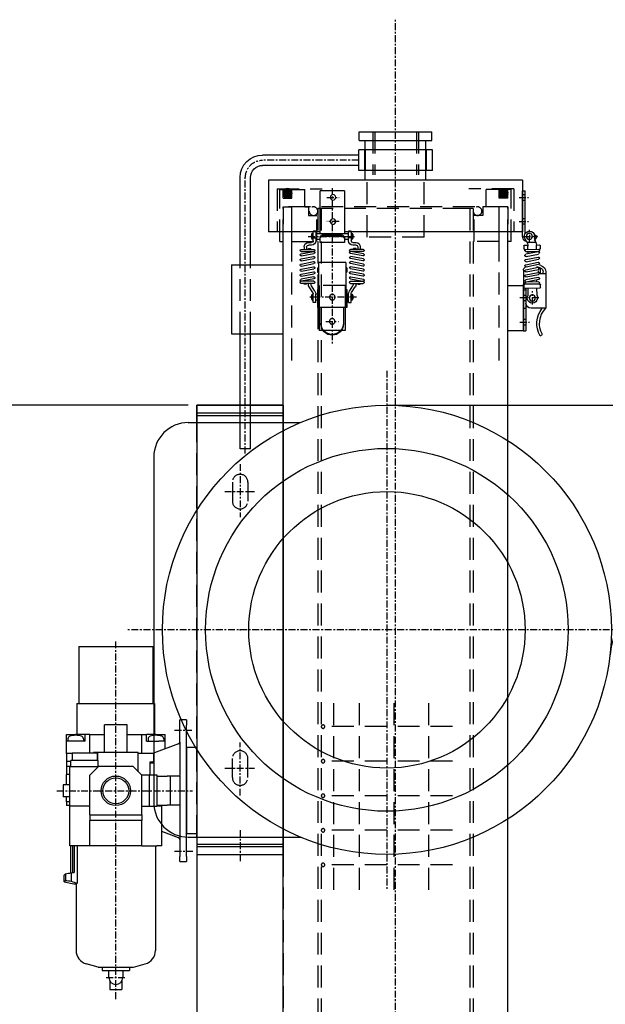
# Model space of a CAD drawing. Units: millimetres. Extents: x 20 to 8722, y -785 to 4138.
# Drawn here: x 716 to 1055, y 1382 to 1952 of the extents above; entities that cross this region are included whole.
import ezdxf

# ---------------------------------------------------------------- set-up
doc = ezdxf.new("R2010")
doc.units = ezdxf.units.MM
doc.linetypes.add('CENTER', pattern=[7, 4, -1, 1, -1])
doc.linetypes.add('DASHED', pattern=[19.05, 12.7, -6.35])
doc.layers.add('PV', color=7, linetype='Continuous')
doc.styles.add('MX_DIMTXSTY_3', font='txt.shx', dxfattribs={"width": 0.9, "bigfont": 'extfont.shx'})
doc.styles.add('MX_NOTE_STANDARD', font='txt.shx', dxfattribs={"bigfont": 'extfont.shx'})
doc.dimstyles.new('MXDIMSTYLE', dxfattribs={"dimscale": 10, "dimtxt": 4, "dimasz": 2.5, "dimexe": 1, "dimexo": 1.2, "dimgap": 1.2, "dimtad": 1, "dimdsep": 46, "dimtxsty": 'MX_NOTE_STANDARD', "dimblk1": 'OPEN30', "dimblk2": 'OPEN30', "dimsah": 1, "dimcen": 2.5, "dimadec": 0, "dimazin": 0, "dimtfac": 1, "dimtmove": 0, "dimatfit": 3, "dimldrblk": 'OPEN30', "dimfxl": 1, "dimtzin": 0, "dimarcsym": 0})

# ---------------------------------------------------------------- blocks, each defined once
blk = doc.blocks.new('MS_106')
at = {"color": 19, "linetype": 'Continuous'}
for p, q in [((-21.35, 5.5), (-21.35, 17.5)), ((-21.35, 17.5), (21.35, 17.5)), ((21.35, 5.5), (21.35, 17.5)), ((21.35, 14.5), (77, 14.5)), ((21.35, 8.5), (77, 8.5)), ((-21.35, 5.5), (21.35, 5.5)), ((84, -49), (84, 1.5)), ((90, -49), (90, 1.5)), ((84, -155.5), (84, -89)), ((90, -155.5), (90, -89)), ((84, -155.5), (90, -155.5))]:
    blk.add_line(p, q, dxfattribs=at)
at = {"color": 29, "linetype": 'DASHED'}
for p, q in [((-17.85, 5.5), (-17.85, 17.5)), ((17.85, 5.5), (17.85, 17.5)), ((84, -89), (84, -49)), ((90, -89), (90, -49))]:
    blk.add_line(p, q, dxfattribs=at)
at = {"color": 29, "linetype": 'CENTER'}
for p, q in [((21.35, 11.5), (77, 11.5)), ((87, -158.24), (87, 1.5))]:
    blk.add_line(p, q, dxfattribs=at)
at = {"color": 19, "linetype": 'Continuous'}
for radius in [13, 7]:
    blk.add_arc((77, 1.5), radius, 0, 90, dxfattribs=at)
at = {"color": 29, "linetype": 'CENTER'}
blk.add_arc((77, 1.5), 10, 0, 90, dxfattribs=at)
at = {"color": 255, "linetype": 'Continuous'}
blk.add_point((0, 0), dxfattribs=at)
blk = doc.blocks.new('MS_105')
at = {"color": 15, "linetype": 'Continuous'}
for p, q in [((-6.6, 3.8), (-6.6, -20.955793)), ((-6.6, 3.8), (7.5, 3.8)), ((7.5, -20.955793), (7.5, 3.8)), ((6, -21.726668), (-5.1, -21.726668)), ((6, -22.508932), (-5.1, -22.508932)), ((-6.6, -23.226668), (-6.6, -26.201373)), ((-6.6, -26.201373), (7.5, -26.201373)), ((7.5, -26.201373), (7.5, -23.226668))]:
    blk.add_line(p, q, dxfattribs=at)
at = {"color": 15, "linetype": 'CENTER'}
for p, q in [((3.5, 0), (-3.6, 0)), ((-3.6, -14), (3.5, -14))]:
    blk.add_line(p, q, dxfattribs=at)
at = {"color": 15, "linetype": 'Continuous'}
for centre in [(0, 0), (0, -14)]:
    blk.add_circle(centre, 1.6, dxfattribs=at)
for centre, start, end in [((-5.1, -23.226668), 90, 180), ((-5.1, -24.008932), 90, 180), ((6, -23.226668), 0, 90), ((6, -24.008932), 0, 90)]:
    blk.add_arc(centre, 1.5, start, end, dxfattribs=at)
at = {"color": 255, "linetype": 'Continuous'}
blk.add_point((0, 0), dxfattribs=at)
blk = doc.blocks.new('MS_96')
at = {"color": 15, "linetype": 'CENTER'}
for p, q in [((2, 0), (-3.5, 0)), ((2, -14), (-3.5, -14))]:
    blk.add_line(p, q, dxfattribs=at)
at = {"color": 15, "linetype": 'Continuous'}
for p, q in [((-1.5, -20.805552), (-1.5, 3.8)), ((0, 3.8), (-1.5, 3.8)), ((0, -22.190213), (0, 3.8)), ((-7.220132, -21.715508), (-8.5, -22.497772)), ((-8.5, -22.497772), (-7.412982, -24.27625)), ((-6.540605, -22.827287), (-7.220132, -21.715508))]:
    blk.add_line(p, q, dxfattribs=at)
at = {"color": 15, "linetype": 'DASHED'}
for p, q in [((0, 1.6), (-1.5, 1.6)), ((0, -1.6), (-1.5, -1.6)), ((-1.5, -12.4), (0, -12.4)), ((-1.5, -15.6), (0, -15.6))]:
    blk.add_line(p, q, dxfattribs=at)
at = {"color": 255, "linetype": 'CENTER'}
for p, q in [((-3.370062, -22.580213), (-4.629938, -22.580213)), ((-4, -21.950274), (-4, -23.210151))]:
    blk.add_line(p, q, dxfattribs=at)
at = {"color": 15, "linetype": 'Continuous'}
for start, end in [(304.130349, 0), (211.43355, 224.326594)]:
    blk.add_arc((-4, -22.190213), 4, start, end, dxfattribs=at)
at = {"color": 255, "linetype": 'Continuous'}
blk.add_point((0, 0), dxfattribs=at)
blk = doc.blocks.new('MS_95')
at = {"color": 15, "linetype": 'CENTER'}
for p, q in [((3.8, 0), (-3.8, 0)), ((0, -3.8), (0, 3.8)), ((-1.70442, -39.39), (-1.70442, -31.79)), ((-5.50442, -35.59), (5.54558, -35.59)), ((5.54558, -49.59), (0.04558, -49.59))]:
    blk.add_line(p, q, dxfattribs=at)
at = {"color": 15, "linetype": 'Continuous'}
for p, q in [((-6.285149, -5.475841), (-6.294312, -6.975813)), ((-4.032137, -4.989595), (-5.782104, -4.978904)), ((-4.047408, -7.489548), (-4.031503, -4.885904)), ((-3.845573, -3.565288), (1.417045, -3.597436)), ((-3.765266, -3.306362), (-2.90084, -0.764938)), ((2.717737, -5.030828), (1.018106, -5.020445)), ((1.83283, -2.375023), (1.229684, -4.148278)), ((3.214674, -5.533873), (3.205511, -7.033845)), ((2.702466, -7.530781), (-5.797376, -7.478858)), ((1.930275, -11.708658), (-5.294234, -10.260984)), ((2.063112, -8.726898), (-5.172683, -8.682696)), ((2.168756, -10.142604), (-5.058462, -8.694386)), ((-4.054739, -8.689525), (-4.055995, -8.895264)), ((0.945168, -8.720069), (0.937985, -9.895977)), ((0.944019, -8.908229), (2.158741, -8.71982)), ((0.952499, -7.520091), (0.963447, -5.72782)), ((-6.670245, -16.779256), (-5.745877, -16.484335)), ((1.930275, -14.646766), (-5.294234, -13.199093)), ((1.930275, -17.584875), (-5.294234, -16.137201)), ((2.168756, -13.470712), (-5.058462, -12.022495)), ((2.168756, -16.408821), (-5.058462, -14.960604)), ((-9.45442, -20.59), (-9.45442, -41.59)), ((-9.45442, -21.59), (-5.79038, -21.59)), ((-7.95442, -21.59), (-7.95442, -20.59)), ((-6.45442, -18.59), (-4.95442, -18.59)), ((-6.45442, -21.59), (-6.45442, -18.59)), ((-6.45442, -21.125366), (-4.95442, -21.125366)), ((-6.21431, -18.208285), (-4.194351, -17.563813)), ((1.930275, -20.522984), (-5.294234, -19.07531)), ((1.930275, -23.461092), (-5.294234, -22.013419)), ((2.168756, -19.34693), (-5.058462, -17.898712)), ((2.168756, -22.285038), (-5.058462, -20.836821)), ((-4.95442, -18.59), (-4.95442, -18.641637)), ((-4.95442, -19.952724), (-4.95442, -21.125366)), ((3.54558, -19.59), (3.54558, -27.59)), ((-6.417674, -29.560258), (-6.408511, -28.060286)), ((-5.905466, -27.56335), (2.594375, -27.615273)), ((-5.371757, -24.951527), (1.855461, -26.399745)), ((-4.147019, -26.185902), (-5.361742, -26.374311)), ((-5.266113, -26.367233), (1.969682, -26.411435)), ((-5.133275, -23.775473), (2.091233, -25.223147)), ((-4.140985, -25.198154), (-4.148169, -26.374062)), ((0.852995, -26.198867), (0.851738, -26.404605)), ((3.082148, -29.61829), (3.091311, -28.118318)), ((-5.920738, -30.063303), (2.579104, -30.115226)), ((-4.170771, -30.073993), (-4.194243, -33.916447)), ((0.805664, -33.94699), (0.829136, -30.104536)), ((2.04558, -30.306812), (2.04558, -54.59)), ((2.04558, -31.09), (3.54558, -31.09)), ((2.989395, -29.905336), (3.134073, -30.057923)), ((3.54558, -31.09), (3.54558, -54.59)), ((-9.45442, -41.59), (-0.95442, -41.59)), ((3.54558, -41.59), (2.04558, -41.59)), ((-6.192395, -57.59), (-7.494844, -56.845939)), ((3.54558, -54.59), (2.04558, -54.59))]:
    blk.add_line(p, q, dxfattribs=at)
at = {"color": 15, "linetype": 'DASHED'}
for p, q in [((3.54558, -33.990714), (2.04558, -33.990714)), ((3.54558, -37.19), (2.04558, -37.19)), ((3.54558, -47.99), (2.04558, -47.99)), ((3.54558, -51.19), (2.04558, -51.19))]:
    blk.add_line(p, q, dxfattribs=at)
at = {"color": 15, "linetype": 'Continuous'}
for centre in [(0, 0), (-1.70442, -35.59)]:
    blk.add_circle(centre, 1.8, dxfattribs=at)
for centre, radius, start, end in [((0, 0), 3, 307.657741, 194.772361), ((-5.785158, -5.478895), 0.5, 89.65, 179.65), ((0.968403, -4.916447), 5, 161.215051, 179.65), ((5.963354, -5.758363), 5, 161.215051, 179.65), ((2.714683, -5.530818), 0.5, 359.65, 89.65), ((-5.794321, -6.978867), 0.5, 179.65, 269.65), ((-5.176348, -9.282685), 0.6, 78.668929, 258.668929), ((-5.169017, -8.082707), 0.6, 89.65, 269.65), ((2.05087, -11.120902), 0.6, 258.404938, 78.668926), ((2.066778, -8.126909), 0.6, 269.65, 89.65), ((2.70552, -7.03079), 0.5, 269.65, 359.65), ((-5.45442, -20.59), 4, 107.695379, 180), ((-5.176348, -12.610794), 0.6, 78.668929, 258.668929), ((-5.176348, -15.548902), 0.6, 78.668929, 258.668929), ((2.05087, -14.059011), 0.6, 258.404938, 78.668926), ((2.05087, -16.99712), 0.6, 258.404938, 78.668926), ((-5.45442, -20.59), 2.5, 107.695379, 180), ((-5.176348, -18.487011), 0.6, 78.668929, 258.668929), ((-5.176348, -21.42512), 0.6, 78.668929, 258.668929), ((2.05087, -19.935228), 0.6, 258.404938, 78.668926), ((2.05087, -22.873337), 0.6, 258.404938, 78.668926), ((1.54558, -19.59), 2, 360, 61.703289), ((-5.908521, -28.063341), 0.5, 89.65, 179.65), ((-5.269778, -26.967222), 0.6, 89.65, 269.65), ((-5.253871, -24.363229), 0.6, 78.404938, 258.668926), ((1.973347, -25.811446), 0.6, 258.668929, 78.668929), ((1.966017, -27.011423), 0.6, 269.65, 89.65), ((2.591321, -28.115264), 0.5, 359.65, 89.65), ((2.04558, -27.59), 1.5, 313.7353, 0), ((-5.917684, -29.563313), 0.5, 179.65, 269.65), ((-1.70442, -35.59), 3, 146.09269, 33.20731), ((3.54558, -30.306812), 1.5, 172.539378, 180), ((2.582158, -29.615236), 0.5, 269.65, 359.65), ((2.04558, -31.09), 1.5, 360, 43.476048), ((-0.95442, -38.59), 3, 270, 0), ((-18.576082, -50.515468), 12.762002, 330.261609, 44.377153), ((-18.576082, -50.515468), 14.262002, 330.261608, 38.742511)]:
    blk.add_arc(centre, radius, start, end, dxfattribs=at)
at = {"color": 255, "linetype": 'Continuous'}
blk.add_point((0, 0), dxfattribs=at)
blk = doc.blocks.new('MS_104')
at = {"color": 15, "linetype": 'CENTER'}
for p, q in [((0, 28), (0, -62.113616)), ((14, 0), (-14, 0)), ((-14, -35.2), (14, -35.2)), ((3.6, -49.2), (-3.6, -49.2))]:
    blk.add_line(p, q, dxfattribs=at)
at = {"color": 15, "linetype": 'Continuous'}
for p, q in [((-11, 1.7), (-11.5, 1.8)), ((-11.5, 1.8), (-11.5, -1.8)), ((-11, 3), (-9.5, 3)), ((-11, 3), (-11, -2.565288)), ((-9.5, -2.565288), (-9.5, 3)), ((9.5, 1.7), (-9.5, 1.7)), ((9.5, 3), (11, 3)), ((9.5, 3), (9.5, -2.565288)), ((11, -2.565288), (11, 3)), ((11.5, 1.8), (11, 1.7)), ((11.5, 1.8), (11.5, -1.8)), ((-12, -3.565288), (-13.8, -3.565288)), ((-13.8, -5.065288), (-12, -5.065288)), ((-11.5, -1.8), (-11, -1.7)), ((-11, -0.764938), (-9.5, -0.764938)), ((-7.6, -1.7), (-9.5, -1.7)), ((9.5, -1.7), (7.6, -1.7)), ((11, -0.764938), (9.5, -0.764938)), ((11, -1.7), (11.5, -1.8)), ((13.8, -3.565288), (12, -3.565288)), ((12, -5.065288), (13.8, -5.065288)), ((-18.05022, -10.120212), (-10.81429, -8.71617)), ((-17.93593, -7.505178), (-10.7, -7.505178)), ((-17.93593, -8.705178), (-10.7, -8.705178)), ((-17.818927, -11.297701), (-10.58571, -9.894186)), ((-16.3, -6.065288), (-16.3, -7.505178)), ((-14.8, -6.065288), (-14.8, -7.505178)), ((-13.8, -7.505178), (-13.8, -7.065288)), ((-13.8, -7.065288), (-12.3, -7.065288)), ((-12.3, -7.505178), (-12.3, -7.065288)), ((17.818927, -11.297701), (10.58571, -9.894186)), ((17.93593, -7.505178), (10.7, -7.505178)), ((17.93593, -8.705178), (10.7, -8.705178)), ((18.05022, -10.120212), (10.81429, -8.71617)), ((13.8, -7.065288), (12.3, -7.065288)), ((12.3, -7.505178), (12.3, -7.065288)), ((13.8, -7.505178), (13.8, -7.065288)), ((14.8, -6.065288), (14.8, -7.505178)), ((16.3, -6.065288), (16.3, -7.505178)), ((-18.05022, -13.058368), (-10.81429, -11.654326)), ((-18.05022, -15.996524), (-10.81429, -14.592482)), ((-17.818927, -14.235857), (-10.58571, -12.832342)), ((-17.818927, -17.174013), (-10.58571, -15.770498)), ((-8, -15.2), (-8, -41.2)), ((-8, -15.2), (8, -15.2)), ((8, -15.2), (8, -41.2)), ((17.818927, -14.235857), (10.58571, -12.832342)), ((17.818927, -17.174013), (10.58571, -15.770498)), ((18.05022, -13.058368), (10.81429, -11.654326)), ((18.05022, -15.996524), (10.81429, -14.592482)), ((-18.05022, -18.93468), (-10.81429, -17.530638)), ((-18.05022, -21.872836), (-10.81429, -20.468794)), ((-17.818927, -20.112169), (-10.58571, -18.708654)), ((-17.818927, -23.050325), (-10.58571, -21.64681)), ((-8.5, -18.2), (-8.5, -20.735366)), ((-8.5, -18.2), (-8, -18.2)), ((-8.5, -20.735366), (-8, -20.735366)), ((8.5, -18.2), (8, -18.2)), ((8.5, -20.735366), (8, -20.735366)), ((8.5, -18.2), (8.5, -20.735366)), ((17.818927, -20.112169), (10.58571, -18.708654)), ((17.818927, -23.050325), (10.58571, -21.64681)), ((18.05022, -18.93468), (10.81429, -17.530638)), ((18.05022, -21.872836), (10.81429, -20.468794)), ((-10.817003, -23.407477), (-18.05022, -24.810992)), ((-10.7, -26), (-17.93593, -26)), ((-10.7, -27.2), (-17.93593, -27.2)), ((-10.58571, -24.584966), (-17.82164, -25.989008)), ((-16.3, -27.7), (-16.3, -27.2)), ((-14.8, -27.7), (-16.3, -27.7)), ((-14.8, -27.7), (-14.8, -27.2)), ((-13.8, -27.948529), (-13.8, -27.2)), ((-12.3, -27.572794), (-12.3, -27.2)), ((10.58571, -24.584966), (17.82164, -25.989008)), ((10.7, -26), (17.93593, -26)), ((10.7, -27.2), (17.93593, -27.2)), ((10.817003, -23.407477), (18.05022, -24.810992)), ((12.3, -27.572794), (12.3, -27.2)), ((13.8, -27.948529), (13.8, -27.2)), ((14.8, -27.7), (14.8, -27.2)), ((14.8, -27.7), (16.3, -27.7)), ((16.3, -27.7), (16.3, -27.2)), ((-11.238008, -32.483058), (-13.305154, -29.265538)), ((-9.976015, -31.672272), (-11.959918, -28.584321)), ((-11, -33.5), (-11.5, -33.4)), ((-11.5, -33.4), (-11.5, -37)), ((-11, -38.2), (-11, -33.293845)), ((-9.5, -38.2), (-9.5, -33.293845)), ((-8.5, -33.5), (-9.5, -33.5)), ((-8.5, -30.7), (-8.5, -41.2)), ((-8, -30.7), (-8.5, -30.7)), ((8, -30.7), (8.5, -30.7)), ((8.5, -30.7), (8.5, -41.2)), ((8.5, -33.5), (9.5, -33.5)), ((9.5, -38.2), (9.5, -33.293845)), ((9.976015, -31.672272), (11.959918, -28.584321)), ((11, -38.2), (11, -33.293845)), ((11, -33.5), (11.5, -33.4)), ((11.238008, -32.483058), (13.305154, -29.265538)), ((11.5, -33.4), (11.5, -37)), ((-11.5, -37), (-11, -36.9)), ((-9.5, -38.2), (-11, -38.2)), ((-8.5, -36.9), (-9.5, -36.9)), ((8.5, -36.9), (9.5, -36.9)), ((9.5, -38.2), (11, -38.2)), ((11.5, -37), (11, -36.9)), ((-8.5, -41.2), (8.5, -41.2)), ((-6.5, -41.2), (-6.5, -50.7)), ((6.5, -41.2), (6.5, -50.7))]:
    blk.add_line(p, q, dxfattribs=at)
at = {"color": 15, "linetype": 'DASHED'}
for centre in [(-0.047779, -35.2), (0, -49.2)]:
    blk.add_circle(centre, 1.6, dxfattribs=at)
at = {"color": 15, "linetype": 'Continuous'}
for centre, radius, start, end in [((-8.51, 0), 3.49, 148.951778, 211.048222), ((8.51, 0), 3.49, 328.951778, 31.048222), ((-13.8, -6.065288), 2.5, 90, 180), ((-13.8, -6.065288), 1, 90, 180), ((-12, -2.565288), 1, 270, 0), ((-12, -2.565288), 2.5, 270, 0), ((12, -2.565288), 2.5, 180, 270), ((12, -2.565288), 1, 180, 270), ((13.8, -6.065288), 2.5, 0, 90), ((13.8, -6.065288), 1, 0, 90), ((-17.93593, -8.105178), 0.6, 90, 270), ((-17.93593, -10.70922), 0.6, 100.981074, 281.245062), ((-10.7, -9.305178), 0.6, 280.981071, 100.981071), ((-10.7, -8.105178), 0.6, 270, 90), ((10.7, -8.105178), 0.6, 90, 270), ((10.7, -9.305178), 0.6, 79.018929, 259.018929), ((17.93593, -10.70922), 0.6, 258.754938, 79.018926), ((17.93593, -8.105178), 0.6, 270, 90), ((-17.93593, -13.647376), 0.6, 100.981074, 281.245062), ((-17.93593, -16.585532), 0.6, 100.981074, 281.245062), ((-10.7, -12.243334), 0.6, 280.981071, 100.981071), ((-10.7, -15.18149), 0.6, 280.981071, 100.981071), ((10.7, -12.243334), 0.6, 79.018929, 259.018929), ((10.7, -15.18149), 0.6, 79.018929, 259.018929), ((17.93593, -13.647376), 0.6, 258.754938, 79.018926), ((17.93593, -16.585532), 0.6, 258.754938, 79.018926), ((-17.93593, -19.523688), 0.6, 100.981074, 281.245062), ((-17.93593, -22.461844), 0.6, 100.981074, 281.245062), ((-10.7, -18.119646), 0.6, 280.981071, 100.981071), ((-10.7, -21.057802), 0.6, 280.981071, 100.981071), ((10.7, -18.119646), 0.6, 79.018929, 259.018929), ((10.7, -21.057802), 0.6, 79.018929, 259.018929), ((17.93593, -19.523688), 0.6, 258.754938, 79.018926), ((17.93593, -22.461844), 0.6, 258.754938, 79.018926), ((-17.93593, -25.4), 0.6, 100.981071, 280.981071), ((-17.93593, -26.6), 0.6, 90, 270), ((-11.8, -27.948529), 2, 180, 221.185906), ((-10.420672, -27.503883), 1.880591, 182.099986, 215.066041), ((-10.7, -23.995958), 0.6, 280.981074, 101.245062), ((-10.7, -26.6), 0.6, 270, 90), ((10.7, -23.995958), 0.6, 78.754938, 259.018926), ((10.7, -26.6), 0.6, 90, 270), ((10.420672, -27.503883), 1.880591, 324.933959, 357.900014), ((11.8, -27.948529), 2, 318.814094, 0), ((17.93593, -25.4), 0.6, 259.018929, 79.018929), ((17.93593, -26.6), 0.6, 270, 90), ((-8.51, -35.2), 3.49, 148.951778, 211.048222), ((-12.5, -33.293845), 1.5, 0, 32.719351), ((-12.5, -33.293845), 3, 0, 32.719351), ((12.5, -33.293845), 3, 147.280649, 180), ((12.5, -33.293845), 1.5, 147.280649, 180), ((8.51, -35.2), 3.49, 328.951778, 31.048222), ((0, -50.2), 6.5, 180, 0), ((0, -50.7), 6.5, 180, 270), ((0, -50.7), 6.5, 270, 0)]:
    blk.add_arc(centre, radius, start, end, dxfattribs=at)
at = {"color": 255, "linetype": 'Continuous'}
blk.add_point((0, 0), dxfattribs=at)
blk = doc.blocks.new('MS_94')
at = {"color": 133, "linetype": 'Continuous'}
for p, q in [((21, 43.5), (-21, 43.5)), ((-21, 38.5), (-21, 43.5)), ((21, 38.5), (21, 43.5)), ((21, 38.5), (-21, 38.5)), ((-17.5, 33), (-17.5, 38.5)), ((17.5, 33), (17.5, 38.5)), ((-17.5, 15.5), (-17.5, 21)), ((17.5, 15.5), (17.5, 21)), ((-73.5, 15.5), (-73.5, -14.5)), ((-73.5, 15.5), (73.5, 15.5)), ((73.5, 15.5), (73.5, -14.5)), ((-73.5, -14.5), (29.65, -14.5)), ((43.75, -14.5), (73.5, -14.5))]:
    blk.add_line(p, q, dxfattribs=at)
at = {"color": 255, "linetype": 'DASHED'}
for p, q in [((-13.2205, 43.5), (-13.2205, 18.5)), ((-12.0585, 43.5), (-12.0585, 18.5)), ((12.0585, 43.5), (12.0585, 18.5)), ((13.2205, 43.5), (13.2205, 18.5))]:
    blk.add_line(p, q, dxfattribs=at)
at = {"color": 143, "linetype": 'DASHED'}
for p, q in [((-17.5, 21), (-17.5, 33)), ((17.5, 33), (17.5, 21)), ((-68.5, 10.5), (-42.5, 10.5)), ((-68.5, 10.5), (-68.5, -14.5)), ((68.5, 10.5), (42.5, 10.5)), ((68.5, 10.5), (68.5, -14.5))]:
    blk.add_line(p, q, dxfattribs=at)
at = {"color": 133, "linetype": 'DASHED'}
for p, q in [((-16.5, -17.5), (-16.5, 15.5)), ((16.5, -17.5), (16.5, 15.5)), ((-16.5, -17.5), (16.5, -17.5))]:
    blk.add_line(p, q, dxfattribs=at)
at = {"color": 255, "linetype": 'Continuous'}
blk.add_point((0, 0), dxfattribs=at)
blk = doc.blocks.new('MS_91')
at = {"color": 254, "linetype": 'DASHED'}
for p, q in [((-65, 592.5), (-65, 582.5)), ((-65, 592.5), (65, 592.5)), ((-60, 503.679626), (-60, 592.5)), ((60, 503.679626), (60, 592.5)), ((65, 592.5), (65, 582.5))]:
    blk.add_line(p, q, dxfattribs=at)
at = {"color": 254, "linetype": 'Continuous'}
for p, q in [((-65, 10), (-65, 578)), ((65, 10), (65, 578))]:
    blk.add_line(p, q, dxfattribs=at)
blk = doc.blocks.new('MS_93')
at = {"linetype": 'Continuous'}
h = blk.add_hatch(dxfattribs=at)
h.set_pattern_fill('ANSI31', color=230, scale=0.1575, style=0)
edge = h.paths.add_edge_path()
edge.add_line((2.5, 0.35), (2.5, -0.35))
edge.add_arc((0, -0.35), 2.5, -90, 0, ccw=False)
edge.add_arc((0, -0.35), 2.5, 180, 270, ccw=False)
edge.add_line((-2.5, -0.35), (-2.5, 0.35))
edge.add_arc((0, 0.35), 2.5, 0, 180, ccw=False)
at = {"color": 220, "linetype": 'Continuous'}
for p, q in [((-2.5, -0.35), (-2.5, 0.35)), ((2.5, 0.35), (2.5, -0.35))]:
    blk.add_line(p, q, dxfattribs=at)
for centre, start, end in [((0, 0.35), 0, 180), ((0, -0.35), 180, 0)]:
    blk.add_arc(centre, 2.5, start, end, dxfattribs=at)
at = {"color": 255, "linetype": 'Continuous'}
blk.add_point((0, 0), dxfattribs=at)
blk = doc.blocks.new('MS_92')
at = {"color": 19, "linetype": 'DASHED'}
for p, q in [((-67, 10), (-65, 10)), ((-67, -20), (-67, 10)), ((-65, 5), (-65, 10)), ((-60, 10), (-52.5, 10)), ((-60, 5), (-60, 10)), ((-52.5, 0), (-52.5, 10)), ((60, 10), (52.5, 10)), ((52.5, 0), (52.5, 10)), ((60, 5), (60, 10)), ((65, 5), (65, 10)), ((67, 10), (65, 10)), ((67, -20), (67, 10)), ((-65, 5), (-60, 5)), ((-65, 0), (-60, 0)), ((-65, -20), (-65, 0)), ((-60, -20), (-60, 0)), ((-52.5, 0), (-50.5, 0)), ((-50.5, 0), (-50.5, -5)), ((52.5, 0), (50.5, 0)), ((50.5, 0), (50.5, -5)), ((65, 5), (60, 5)), ((60, -20), (60, 0)), ((65, 0), (60, 0)), ((65, -20), (65, 0)), ((-50.5, -5), (-45.5, -5)), ((-45.5, -20), (-45.5, -5)), ((50.5, -5), (45.5, -5)), ((45.5, -20), (45.5, -5)), ((-67, -20), (-65, -20)), ((-60, -20), (-45.5, -20)), ((60, -20), (45.5, -20)), ((67, -20), (65, -20))]:
    blk.add_line(p, q, dxfattribs=at)
at = {"color": 255, "linetype": 'Continuous'}
blk.add_point((0, 0), dxfattribs=at)
at = {"linetype": 'ByBlock'}
blk.add_blockref('MS_93', (-62.5, 7.85), dxfattribs=at)
at = {"linetype": 'ByBlock', "yscale": -1, "rotation": 180}
blk.add_blockref('MS_93', (62.5, 7.85), dxfattribs=at)
blk = doc.blocks.new('MS_89')
at = {"color": 255, "linetype": 'DASHED'}
for p, q in [((-45, 0), (-45, -560)), ((-45, 0), (-40, 0)), ((-43, 0), (-43, -560)), ((-40, 0), (40, 0)), ((40, 0), (45, 0)), ((43, 0), (43, -560)), ((45, 0), (45, -560)), ((-19, -286.3389), (-19, -399.532915)), ((1, -286.3389), (1, -399.532915)), ((21, -286.3389), (21, -399.532915)), ((36, -286.3389), (36, -399.532915)), ((-32.994438, -299.840058), (43, -299.840058)), ((-32.994438, -319.840058), (43, -319.840058)), ((-32.994438, -339.840058), (43, -339.840058)), ((-32.994438, -359.840058), (43, -359.840058)), ((-32.994438, -379.840058), (43, -379.840058)), ((-43, -557.7), (43, -557.7)), ((-39, -557.7), (-39, -560)), ((-35, -555.74065), (-35, -561.678335)), ((-31, -557.7), (-31, -560)), ((-27, -557.7), (-27, -560)), ((-23, -555.74065), (-23, -561.678335)), ((-19, -557.7), (-19, -560)), ((-15, -557.7), (-15, -560)), ((-11, -555.74065), (-11, -561.678335)), ((-7, -557.7), (-7, -560)), ((-3, -557.7), (-3, -560)), ((1, -555.74065), (1, -561.678335)), ((5, -557.7), (5, -560)), ((9, -557.7), (9, -560)), ((13, -555.74065), (13, -561.678335)), ((17, -557.7), (17, -560)), ((21, -557.7), (21, -560)), ((25, -555.74065), (25, -561.678335)), ((29, -557.7), (29, -560)), ((33, -557.7), (33, -560)), ((37, -555.74065), (37, -561.678335)), ((41, -557.7), (41, -560)), ((-45, -560), (45, -560))]:
    blk.add_line(p, q, dxfattribs=at)
for centre, radius in [((-47.5, -1.5), 2.5), ((47.5, -1.5), 2.5), ((42, -299.840058), 1), ((42, -319.840058), 1), ((42, -339.840058), 1), ((42, -359.840058), 1), ((42, -379.840058), 1)]:
    blk.add_circle(centre, radius, dxfattribs=at)
at = {"color": 255, "linetype": 'Continuous'}
blk.add_point((0, 0), dxfattribs=at)
blk = doc.blocks.new('MS_110')
at = {"color": 254, "linetype": 'Continuous'}
for p, q in [((95, 559), (65, 559)), ((95, 559), (95, 519)), ((-65, 547), (-74, 547)), ((-74, 547), (-74, 521)), ((29.2, 534.219787), (29.2, 521)), ((44.2, 534.219787), (44.2, 521)), ((-65, 521), (-74, 521)), ((29.2, 521), (31.369598, 521)), ((42.030402, 521), (44.2, 521)), ((95, 519), (65, 519))]:
    blk.add_line(p, q, dxfattribs=at)
at = {"color": 255, "linetype": 'DASHED'}
for p, q in [((29.2, 547), (44.2, 547)), ((29.2, 547), (29.2, 534.219787)), ((44.2, 547), (44.2, 534.219787)), ((31.369598, 521), (42.030402, 521))]:
    blk.add_line(p, q, dxfattribs=at)
at = {"linetype": 'ByBlock'}
for name, p in [('MS_94', (0, 592.5)), ('MS_106', (0, 608)), ('MS_96', (-73.5, 598)), ('MS_92', (0, 592.5)), ('MS_104', (36.7, 575.419787)), ('MS_105', (36.25, 598)), ('MS_91', (0, 0)), ('MS_89', (0, 591.5)), ('MS_95', (-77.55, 575.419787))]:
    blk.add_blockref(name, p, dxfattribs=at)
blk = doc.blocks.new('MS_88')
at = {"linetype": 'ByBlock'}
blk.add_blockref('MS_110', (0, 198), dxfattribs=at)
blk = doc.blocks.new('MS_17')
at = {"color": 198, "linetype": 'Continuous'}
for p, q in [((25, 669.7), (-25, 669.7)), ((-25, 471.544829), (-31, 471.544829)), ((-25, 421.544829), (-31, 421.544829))]:
    blk.add_line(p, q, dxfattribs=at)
at = {"color": 11, "linetype": 'Continuous'}
for p, q in [((-25, 669.7), (-25, 29.7)), ((25, 669.7), (25, 409.7)), ((-31, 471.544829), (-31, 421.544829))]:
    blk.add_line(p, q, dxfattribs=at)
at = {"color": 21, "linetype": 'DASHED'}
blk.add_line((25, 409.7), (25, 0), dxfattribs=at)
blk = doc.blocks.new('MS_16')
at = {"color": 4, "linetype": 'CENTER'}
for p, q in [((-41, -120.5271), (-41, 87.016418)), ((-6.998459, 35), (3.09227, 35)), ((-75.108887, 0), (3.366409, 0)), ((-6.998459, -35), (3.550934, -35)), ((-46.606766, -108), (-35.685898, -108))]:
    blk.add_line(p, q, dxfattribs=at)
at = {"color": 2, "linetype": 'Continuous'}
for p, q in [((-62.5, 83.5), (-51.307649, 83.5)), ((-62.5, 83.5), (-62.5, 50.5)), ((-51.307649, 83.5), (-19.5, 83.5)), ((-19.5, 83.5), (-19.5, 50.5)), ((-63.5, 50.5), (-51.787075, 50.5)), ((-63.5, 50.5), (-63.5, 32.5)), ((-51.787075, 50.5), (-18.5, 50.5)), ((-18.5, 50.5), (-18.5, 32.5)), ((0, 41), (-4, 41)), ((-4, 38), (-4, 41)), ((0, 41), (0, 38)), ((-46.792045, 38.1), (-47.6, 38.1)), ((-47.6, 22.200008), (-47.6, 38.1)), ((-34.4, 38.1), (-46.792045, 38.1)), ((-34.4, 22.200008), (-34.4, 38.1)), ((-4, 28.187126), (-4, 38)), ((0, -38), (0, 38)), ((-69.5, 32.5), (-64.25, 32.5)), ((-69.5, 28.8), (-69.5, 32.5)), ((-69.5, 21.5), (-69.5, 28.8)), ((-65.848623, 28.8), (-69.5, 28.8)), ((-68.75, 30.087492), (-68.75, 28.8)), ((-58.75, 28.8), (-65.848623, 28.8)), ((-58.75, 32.5), (-64.25, 32.5)), ((-59.75, 30.087492), (-59.75, 28.8)), ((-56, 32.5), (-58.75, 32.5)), ((-58.75, 28.8), (-58.75, 32.5)), ((-56, 22.000031), (-56, 32.5)), ((-56, 32.5), (-47.600021, 32.5)), ((-34.400021, 32.5), (-26, 32.5)), ((-26, 21.700001), (-26, 32.5)), ((-26, 32.5), (-23.25, 32.5)), ((-23.25, 28.8), (-23.25, 32.5)), ((-17.75, 32.5), (-23.25, 32.5)), ((-23.25, 28.8), (-16.151377, 28.8)), ((-22.25, 30.087492), (-22.25, 28.8)), ((-17.75, 32.5), (-12.5, 32.5)), ((-12.5, 28.8), (-16.151377, 28.8)), ((-13.25, 30.087492), (-13.25, 28.8)), ((-12.5, 28.8), (-12.5, 32.5)), ((-12.5, 24.235099), (-12.5, 28.8)), ((-4.641434, 27.25362), (-19.1, 21.700001)), ((-4, 28.187126), (-4, 27.5)), ((-4, 27.5), (-4, 8.9)), ((-66.249995, 21.5), (-69.5, 21.5)), ((-69.5, 21.5), (-69.5, 17.2)), ((-66.249995, 21.5), (-69.5, 21.5)), ((-69.5, 17.2), (-69.5, 14)), ((-69.5, 17.2), (-67.099995, 17.2)), ((-59, 17.5), (-67.1, 17.5)), ((-67.1, 14), (-67.1, 17.5)), ((-66.25, 22), (-62.475835, 22)), ((-66.25, 22), (-66.25, 17.5)), ((-62.475835, 22), (-51.75, 22)), ((-51.281269, 17.5), (-59, 17.5)), ((-53.991163, 22.2), (-53.991163, 22.000008)), ((-51.504443, 22.2), (-53.991163, 22.2)), ((-51.75, 22), (-51.75, 17.5)), ((-41, 22.2), (-51.504617, 22.2)), ((-51.504617, 22.2), (-51.504617, 17.5)), ((-51.281269, 14), (-51.281269, 17.5)), ((-28, 22.2), (-41, 22.2)), ((-28, 11.000001), (-28, 22.2)), ((-28, 21.700001), (-19.1, 21.700001)), ((-19.1, 21.700001), (-19.1, 16.5)), ((-19.1, 21.700001), (-19.1, 17.207108)), ((-67.700082, 14), (-69.5, 14)), ((-69.5, 14), (-69.5, 9.5)), ((-67.7, -9), (-67.7, 14)), ((-67.7, 14), (-51, 14)), ((-51, 14), (-56, 9)), ((-31, 14), (-51, 14)), ((-31, 14), (-26, 9)), ((-21.200001, 16.5), (-21.200001, 9)), ((-19.6, 16.5), (-21.200001, 16.5)), ((-21.1, 15.107107), (-21.200001, 15.107107)), ((-21.200001, 14.814214), (-21.100002, 14.814214)), ((-19.1, 16), (-21.1, 16)), ((-21.1, 9), (-21.1, 16)), ((-19.6, 16), (-19.6, 16.5)), ((-19.1, 16), (-19.1, 16.5)), ((-69.5, 3.500015), (-69.5, 9.5)), ((-67.699859, 9.5), (-69.5, 9.5)), ((-56, -14), (-56, 9)), ((-21.499389, 9), (-26.000008, 9)), ((-26, -14), (-26, 9)), ((-17, 9), (-21.499389, 9)), ((-21.499389, -9), (-21.499389, 9)), ((-17, -9), (-17, 9)), ((-17, 8.4), (-11.172501, 8.4)), ((-4, 8.4), (-11.172501, 8.4)), ((-9.285, -8.4), (-9.285, 8.4)), ((-4, 8.4), (-4, 8.9)), ((-4, 8.4), (-4, -8.4)), ((-71.5, 3.5), (-71.5, 0)), ((-67.700028, 3.5), (-71.5, 3.5)), ((-71.5, 0), (-71.5, -3.5)), ((-67.700028, -3.5), (-71.5, -3.5)), ((-69.5, -6.490381), (-69.5, -3.499985)), ((-67.700042, -6.490381), (-69.5, -6.490381)), ((-69.5, -6.490381), (-69.5, -8.5)), ((-67.700047, -8.5), (-69.5, -8.5)), ((-67.7, -31.8), (-67.7, -9)), ((-64.735276, -9), (-67.7, -9)), ((-56, -9), (-64.735276, -9)), ((-26, -9), (-17.264724, -9)), ((-14.3, -9), (-17.264724, -9)), ((-17, -8.4), (-11.172501, -8.4)), ((-14.3, -31.8), (-14.3, -9)), ((-4, -8.4), (-11.172501, -8.4)), ((-4, -8.4), (-4, -8.9)), ((-4, -8.9), (-4, -27.5)), ((-56, -14), (-56, -17.2)), ((-56, -14), (-26, -14)), ((-26, -14), (-26, -17.2)), ((-56, -31.8), (-56, -17.2)), ((-26, -17.2), (-56, -17.2)), ((-26, -31.8), (-26, -17.2)), ((-4.641434, -27.25362), (-14.3, -23.543709)), ((-4, -27.5), (-4, -28.187126)), ((-4, -28.187126), (-4, -38)), ((-64.735276, -31.8), (-67.7, -31.8)), ((-67, -47.475844), (-67, -31.799985)), ((-66.121903, -31.799989), (-66.121903, -47.369355)), ((-65.20474, -31.799989), (-65.20474, -47.281923)), ((-56, -31.8), (-64.735276, -31.8)), ((-63.306787, -31.8), (-63.306787, -53.488476)), ((-26, -31.8), (-56, -31.8)), ((-26, -31.8), (-17.264724, -31.8)), ((-18, -31.8), (-18, -92.431634)), ((-14.3, -31.8), (-17.264724, -31.8)), ((-4, -41), (-4, -38)), ((0, -38), (0, -41)), ((-4, -41), (0, -41)), ((-71, -48.764209), (-70.171904, -48.124316)), ((-71, -52.759149), (-71, -48.764214)), ((-70.171904, -48.124316), (-70.171904, -51.868013)), ((-66.764884, -47.427441), (-66.764884, -52.309497)), ((-70.171904, -51.868013), (-71, -52.759149)), ((-70.999999, -52.75915), (-65.299999, -53.764214)), ((-65.299999, -53.764214), (-63.686955, -53.764214)), ((-64, -53.764214), (-64, -92.431634)), ((-63.306787, -53.488476), (-63.686955, -53.764214)), ((-51.2, -102), (-58.070552, -100.159041)), ((-51.2, -102), (-45.89014, -102)), ((-48.85, -102), (-48.85, -104.1)), ((-45.89014, -102), (-30.8, -102)), ((-33.15, -102), (-33.15, -104.1)), ((-30.8, -102), (-23.929448, -100.159041)), ((-48.85, -104.1), (-44.76349, -104.1)), ((-45, -108.1), (-45, -104.1)), ((-44.76349, -104.1), (-33.15, -104.1)), ((-37, -104.1), (-37, -108.1)), ((-44.499998, -110.036495), (-44.5, -115.1)), ((-37.500002, -110.036495), (-37.5, -115.1)), ((-44.5, -115.1), (-41, -115.1)), ((-41, -115.1), (-37.5, -115.1))]:
    blk.add_line(p, q, dxfattribs=at)
blk.add_lwpolyline([(-19.6, 16.5), (-19.594, 16.5001), (-19.588, 16.5002), (-19.582, 16.5005), (-19.575, 16.5009), (-19.569, 16.5013), (-19.563, 16.5019), (-19.557, 16.5026), (-19.551, 16.5034), (-19.545, 16.5043), (-19.539, 16.5053), (-19.533, 16.5064), (-19.527, 16.5077), (-19.521, 16.509), (-19.515, 16.5104), (-19.508, 16.5119), (-19.502, 16.5136), (-19.496, 16.5153), (-19.49, 16.5172), (-19.484, 16.5191), (-19.479, 16.5212), (-19.473, 16.5234), (-19.467, 16.5256), (-19.461, 16.528), (-19.455, 16.5304), (-19.449, 16.533), (-19.443, 16.5357), (-19.437, 16.5385), (-19.432, 16.5413), (-19.426, 16.5443), (-19.42, 16.5474), (-19.414, 16.5506), (-19.409, 16.5538), (-19.403, 16.5572), (-19.397, 16.5607), (-19.392, 16.5642), (-19.386, 16.5679), (-19.381, 16.5716), (-19.375, 16.5755), (-19.37, 16.5795), (-19.364, 16.5835), (-19.359, 16.5876), (-19.354, 16.5919), (-19.348, 16.5962), (-19.343, 16.6006), (-19.338, 16.6051), (-19.333, 16.6097), (-19.327, 16.6144), (-19.322, 16.6192), (-19.317, 16.624), (-19.312, 16.629), (-19.307, 16.634), (-19.302, 16.6392), (-19.297, 16.6444), (-19.292, 16.6497), (-19.288, 16.655), (-19.283, 16.6605), (-19.278, 16.6661), (-19.273, 16.6717), (-19.269, 16.6774), (-19.264, 16.6832), (-19.26, 16.689), (-19.255, 16.695), (-19.251, 16.701), (-19.246, 16.7071), (-19.242, 16.7133), (-19.238, 16.7195), (-19.234, 16.7259), (-19.23, 16.7322), (-19.225, 16.7387), (-19.221, 16.7452), (-19.217, 16.7519), (-19.213, 16.7585), (-19.21, 16.7653), (-19.206, 16.7721), (-19.202, 16.7789), (-19.198, 16.7859), (-19.195, 16.7929), (-19.191, 16.8), (-19.188, 16.8071), (-19.184, 16.8143), (-19.181, 16.8215), (-19.178, 16.8288), (-19.174, 16.8362), (-19.171, 16.8436), (-19.168, 16.8511), (-19.165, 16.8586), (-19.162, 16.8662), (-19.159, 16.8738), (-19.156, 16.8815), (-19.153, 16.8892), (-19.151, 16.897), (-19.148, 16.9048), (-19.145, 16.9126), (-19.143, 16.9206), (-19.14, 16.9285), (-19.138, 16.9365), (-19.136, 16.9445), (-19.134, 16.9526), (-19.131, 16.9607), (-19.129, 16.9689), (-19.127, 16.9771), (-19.125, 16.9853), (-19.123, 16.9936), (-19.122, 17.0018), (-19.12, 17.0102), (-19.118, 17.0185), (-19.117, 17.0269), (-19.115, 17.0353), (-19.114, 17.0437), (-19.112, 17.0522), (-19.111, 17.0607), (-19.11, 17.0692), (-19.108, 17.0777), (-19.107, 17.0862), (-19.106, 17.0948), (-19.105, 17.1034), (-19.105, 17.1119), (-19.104, 17.1206), (-19.103, 17.1292), (-19.102, 17.1378), (-19.102, 17.1464), (-19.101, 17.1551), (-19.101, 17.1637), (-19.101, 17.1724), (-19.1, 17.1811), (-19.1, 17.1898), (-19.1, 17.1984), (-19.1, 17.2071)], dxfattribs=at)
for radius in [8.55, 7.475]:
    blk.add_circle((-41, 0), radius, dxfattribs=at)
for centre, radius, start, end in [((-67.15, 30.087492), 1.6, 106.191352, 180), ((-64.25, 20.1), 12, 90, 106.191352), ((-64.25, 20.1), 12, 73.808648, 90), ((-61.35, 30.087492), 1.6, 360, 73.808648), ((-20.65, 30.087492), 1.6, 106.191352, 180), ((-17.75, 20.1), 12, 90, 106.191352), ((-17.75, 20.1), 12, 73.808648, 90), ((-14.85, 30.087492), 1.6, 360, 73.808648), ((-5, 28.187126), 1, 291.01207, 0), ((-5, -28.187126), 1, 0, 68.98793), ((-318.108668, 1172.721957), 1245.76814, 281.479844, 281.639785), ((-80.687294, 110.275752), 158.316551, 275.045127, 275.612206), ((114.550638, 1360.319841), 1424.218017, 262.547684, 262.685893), ((-43.086091, 11.493057), 68.054858, 249.638795, 252.715109), ((-56, -92.431634), 8, 180, 255), ((-26, -92.431634), 8, 285, 0), ((-41, -108.1), 4, 180, 0)]:
    blk.add_arc(centre, radius, start, end, dxfattribs=at)
at = {"color": 255, "linetype": 'Continuous'}
blk.add_point((0, 0), dxfattribs=at)
blk = doc.blocks.new('MS_7')
at = {"color": 10, "linetype": 'Continuous'}
for p, q in [((-25, 130), (25, 130)), ((-25, 120), (-25, 130)), ((-25, 125.5), (25, 125.5)), ((25, 120), (25, 130)), ((-25, -120), (-25, -130)), ((25, -120), (25, -130)), ((-25, -125.5), (25, -125.5)), ((-25, -130), (25, -130))]:
    blk.add_line(p, q, dxfattribs=at)
at = {"color": 20, "linetype": 'DASHED'}
for p, q in [((-25, -120), (-25, 120)), ((25, -120), (25, 120)), ((-4.5, 85.5), (-4.5, 74.5)), ((4.5, 85.5), (4.5, 74.5)), ((-4.5, -85.5), (-4.5, -74.5)), ((4.5, -85.5), (4.5, -74.5))]:
    blk.add_line(p, q, dxfattribs=at)
at = {"color": 20, "linetype": 'CENTER'}
for p, q in [((0, 95.938703), (0, 65.12624)), ((-8.954953, 80), (8.258713, 80)), ((0, -95.938703), (0, -65.12624)), ((-8.954953, -80), (8.258713, -80))]:
    blk.add_line(p, q, dxfattribs=at)
at = {"color": 20, "linetype": 'DASHED'}
for centre, start, end in [((0, 85.5), 0, 180), ((0, 74.5), 180, 0), ((0, -74.5), 0, 180), ((0, -85.5), 180, 0)]:
    blk.add_arc(centre, 4.5, start, end, dxfattribs=at)
at = {"color": 255, "linetype": 'Continuous'}
blk.add_point((0, 0), dxfattribs=at)
blk = doc.blocks.new('MS_31')
at = {"color": 20, "linetype": 'CENTER'}
for p, q in [((85, 150), (85, -150)), ((0, 115.986135), (0, 134.829752)), ((235, 0), (-65, 0)), ((425.513563, -17.434562), (425.513563, -121.104892)), ((0, -115.986135), (0, -134.829752))]:
    blk.add_line(p, q, dxfattribs=at)
at = {"color": 10, "linetype": 'Continuous'}
for p, q in [((85, 130), (305, 130)), ((-30, 120), (35, 120)), ((-25, 120), (-25, 124)), ((-25, 124), (25, 124)), ((25, 120), (25, 124)), ((315, 120), (315, 40)), ((315, 110), (346.897439, 104.375621)), ((-50, 100), (-50, -100)), ((354.820216, 91.939353), (346.648859, 61.443436)), ((315, 50), (338.726083, 54.183549)), ((263.885438, 30), (305, 30)), ((409.941221, -21.781931), (400.153205, -96.1293)), ((436.128681, -17.434562), (414.898446, -17.434562)), ((441.085905, -21.781931), (450.873922, -96.1293)), ((440.959474, -107.434562), (410.067653, -107.434562)), ((-30, -120), (35, -120)), ((-25, -120), (-25, -124)), ((-25, -124), (25, -124)), ((25, -120), (25, -124)), ((25, -125.5), (25, -130))]:
    blk.add_line(p, q, dxfattribs=at)
for radius in [130, 105, 80]:
    blk.add_circle((85, 0), radius, dxfattribs=at)
for centre, radius, start, end in [((305, 120), 10, 0, 90), ((-30, 100), 20, 90, 180), ((345.160957, 94.527543), 10, 345, 80), ((325.513563, -17.434562), 106, 0, 75), ((325.513563, -17.434562), 94, 0, 75), ((336.989601, 64.031626), 10, 280, 345), ((305, 40), 10, 270, 0), ((263.885438, -20), 50, 90, 173.62063), ((414.898446, -22.434562), 5, 90, 172.5), ((436.128681, -22.434562), 5, 7.5, 90), ((410.067653, -97.434562), 10, 172.5, 270), ((440.959474, -97.434562), 10, 270, 7.5), ((-30, -100), 20, 180, 270)]:
    blk.add_arc(centre, radius, start, end, dxfattribs=at)
at = {"color": 20, "linetype": 'CENTER'}
blk.add_arc((325.513563, -17.434562), 100, 0, 75, dxfattribs=at)
at = {"color": 255, "linetype": 'Continuous'}
blk.add_point((0, 0), dxfattribs=at)
at = {"linetype": 'ByBlock'}
blk.add_blockref('MS_7', (0, 0), dxfattribs=at)
blk = doc.blocks.new('_Open30')
at = {"color": 0, "linetype": 'ByBlock', "lineweight": -2}
for p, q in [((-1, 0.268), (0, 0)), ((0, 0), (-1, -0.268)), ((0, 0), (-1, 0))]:
    blk.add_line(p, q, dxfattribs=at)
blk = doc.blocks.new('*D151')
at = {"layer": 'Defpoints', "color": 0, "linetype": 'Continuous'}
for p in [(547.1, 1728.51), (818.74, 1728.51), (553.51, 928.51)]:
    blk.add_point(p, dxfattribs=at)
at = {"layer": 'PV', "color": 0, "linetype": 'Continuous', "lineweight": -2}
for p, q in [((813.74, 1728.51), (537.1, 1728.51)), ((547.1, 956.21), (547.1, 1700.81))]:
    blk.add_line(p, q, dxfattribs=at)
at = {"layer": 'PV', "color": 0, "linetype": 'Continuous', "lineweight": -2, "xscale": 27.7, "yscale": 27.7, "zscale": 27.7}
for p, rotation in [((547.1, 1728.51), 90), ((547.1, 928.51), 270)]:
    blk.add_blockref('_Open30', p, dxfattribs=dict(at, rotation=rotation))
at = {"layer": 'PV', "color": 0, "linetype": 'Continuous', "insert": (515.1, 1328.51), "char_height": 40, "attachment_point": 5, "rotation": 90, "line_spacing_factor": 0.78, "style": 'MX_DIMTXSTY_3'}
blk.add_mtext('\\A1;800', dxfattribs=at)

msp = doc.modelspace()

# ---------------------------------------------------------------- linework, layer by layer
at = {"layer": 'PV', "color": 140, "linetype": 'CENTER'}
msp.add_line((933.743, 993.665), (933.743, 1951.656), dxfattribs=at)

# ---------------------------------------------------------------- block references
at = {"layer": 'PV', "linetype": 'ByBlock', "yscale": -1, "rotation": 180}
msp.add_blockref('MS_88', (933.743, 1052.814), dxfattribs=at)
at = {"layer": 'PV', "linetype": 'ByBlock'}
for name, p in [('MS_31', (843.739, 1598.514)), ('MS_17', (843.739, 1058.814)), ('MS_16', (812.739, 1505.359))]:
    msp.add_blockref(name, p, dxfattribs=at)

# ---------------------------------------------------------------- dimensions: what is measured, and where the dimension line sits
at = {"layer": 'PV', "color": 255, "linetype": 'Continuous'}
dim = msp.add_linear_dim(base=(547.1, 1728.514), p1=(553.514, 928.514), p2=(818.739, 1728.514), angle=90, text='\\A1;<>', dimstyle='MXDIMSTYLE', override={"dimasz": 2.77, "dimexo": 0.5, "dimtxsty": 'MX_DIMTXSTY_3', "dimse1": 1, "dimtzin": 8}, dxfattribs=at)
dim.commit()
dim.dimension.update_dxf_attribs({"geometry": '*D151', "text_midpoint": (547.1, 1328.514), "dimtype": 160})

doc.saveas('drawing.dxf')
